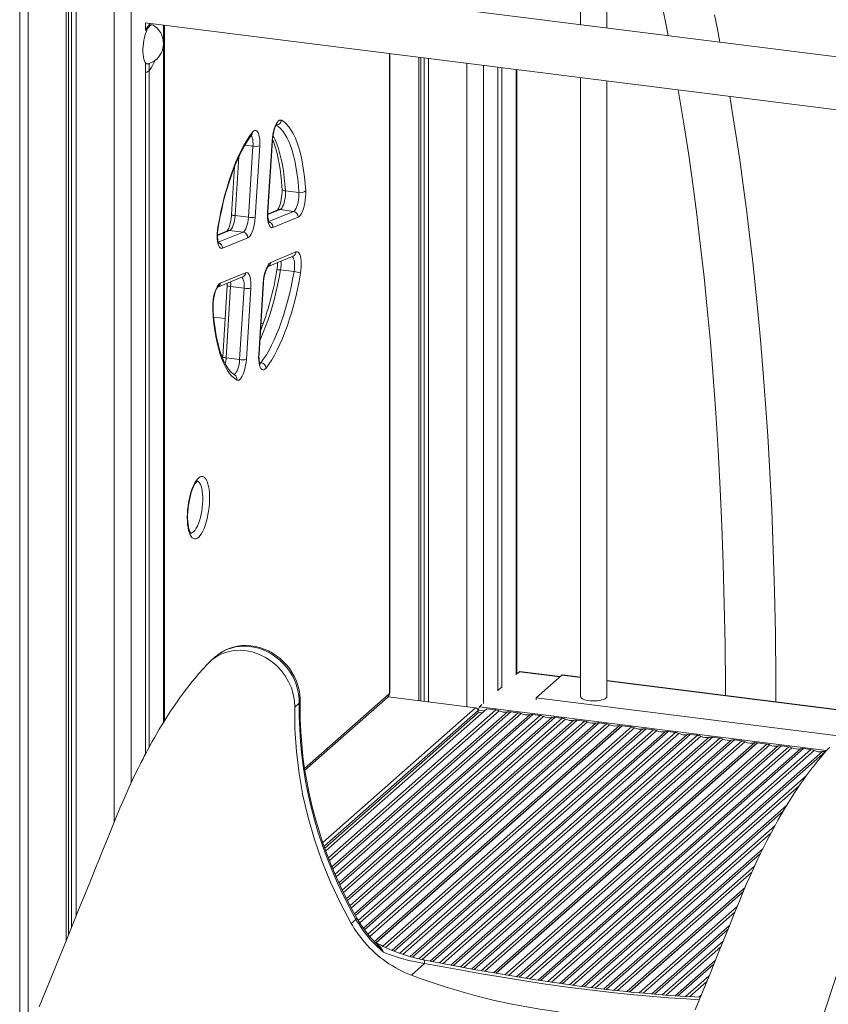
# Model space of a CAD drawing. Units: millimetres. Extents: x 1909 to 27295, y 1177 to 9909.
# Drawn here: x 17190 to 17807, y 3240 to 3990 of the extents above; entities that cross this region are included whole.
import ezdxf

# ---------------------------------------------------------------- set-up
doc = ezdxf.new("R2010")
doc.units = ezdxf.units.MM

msp = doc.modelspace()

# ---------------------------------------------------------------- linework, layer by layer
at = {"color": 7, "linetype": 'Continuous', "lineweight": 15}
for p, q in [((17190.4, 4319.74), (17190.4, 3201.51)), ((17225.86, 4312.31), (17225.86, 3288.59)), ((17227.5, 4312.06), (17227.5, 3292.62)), ((17229.86, 4311.7), (17229.86, 3298.43)), ((17233.34, 4311.24), (17233.34, 3307.01)), ((17617.76, 4206.31), (17617.76, 3986.38)), ((17637.76, 3983.86), (17637.76, 4203.79)), ((17899.53, 3950.88), (17291.1, 4027.53)), ((17286.1, 3987.85), (17899.53, 3910.56)), ((17286.19, 3987.83), (17286.19, 3981.84)), ((17289.02, 3987.48), (17289.02, 3985.88)), ((17291.44, 3986.2), (17290.51, 3986.32)), ((17300.63, 3455.82), (17300.63, 3986.02)), ((17472.51, 3478.26), (17472.51, 3964.36)), ((17494.53, 3961.59), (17494.53, 3471.32)), ((17496.17, 3961.38), (17496.17, 3471.11)), ((17286.19, 3956.73), (17286.19, 3430.57)), ((17286.75, 3956.55), (17287.69, 3956.44)), ((17289.02, 3956.69), (17289.02, 3435.85)), ((17498.53, 3961.08), (17498.53, 3470.81)), ((17502.02, 3960.64), (17502.02, 3470.38)), ((17554.86, 3953.98), (17554.86, 3478.71)), ((17557.69, 3953.63), (17557.69, 3481.2)), ((17569.3, 3491.76), (17569.3, 3952.17)), ((17617.76, 3946.06), (17617.76, 3474.42)), ((17637.76, 3474.42), (17637.76, 3943.54)), ((17364.78, 3839.59), (17368.17, 3893.85)), ((17373.3, 3893.95), (17369.91, 3839.69)), ((17379.31, 3843.56), (17382.7, 3897.82)), ((17379.56, 3843.79), (17382.95, 3898.04)), ((17354.18, 3878.35), (17351.89, 3841.71)), ((17392.89, 3859.72), (17403.18, 3858.42)), ((17387.01, 3845.2), (17379.5, 3842.11)), ((17388.78, 3845.43), (17399.07, 3844.13)), ((17354.49, 3840.89), (17364.78, 3839.59)), ((17402.56, 3839.73), (17383.33, 3831.81)), ((17348.62, 3829.4), (17341.12, 3826.31)), ((17350.39, 3829.63), (17360.68, 3828.33)), ((17364.18, 3823.93), (17344.94, 3816.01)), ((17381.67, 3805.28), (17400.91, 3813.21)), ((17379.7, 3802.16), (17398.69, 3809.98)), ((17343.28, 3789.48), (17362.52, 3797.4)), ((17389.13, 3799.48), (17399.42, 3798.19)), ((17341.26, 3786.33), (17360.3, 3794.17)), ((17372.54, 3735.18), (17375.94, 3789.52)), ((17372.79, 3735.41), (17376.19, 3789.74)), ((17348.51, 3787.67), (17345.12, 3733.33)), ((17351.11, 3786.84), (17347.72, 3732.51)), ((17351.11, 3786.84), (17361.4, 3785.55)), ((17358.01, 3731.21), (17361.4, 3785.55)), ((17366.53, 3785.65), (17363.14, 3731.31)), ((17346.93, 3762.39), (17338.28, 3763.48)), ((17376.03, 3758.73), (17374.26, 3758.95)), ((17347.72, 3732.51), (17358.01, 3731.21)), ((17339.62, 3504.83), (17336.06, 3501.69)), ((17569.25, 3491.71), (17571.14, 3493.38)), ((17602.21, 3489.6), (17571.39, 3493.48)), ((17603.43, 3490.67), (17583.98, 3473.52)), ((17617.76, 3489.19), (17604.05, 3490.91)), ((17554.86, 3479.03), (17557.37, 3481.24)), ((17899.53, 3453.69), (17637.76, 3486.67)), ((17407.71, 3418.37), (17470.88, 3474.08)), ((17470.99, 3474.18), (17471.28, 3474.55)), ((17537.8, 3465.87), (17471.06, 3474.28)), ((17403.48, 3469.38), (17399.95, 3466.26)), ((17540.73, 3466.57), (17542.67, 3468.28)), ((17583.98, 3473.52), (17816.16, 3444.27)), ((17583.98, 3473.52), (17583.98, 3471.81)), ((17422.88, 3359), (17540.03, 3462.32)), ((17423.63, 3356.93), (17546.34, 3465.15)), ((17539.67, 3462), (17539.67, 3463.75)), ((17542.88, 3462.09), (17540.63, 3462.38)), ((17553.34, 3464.27), (17546.34, 3465.15)), ((17570.17, 3462.14), (17564.6, 3462.85)), ((17587.01, 3460.02), (17581.44, 3460.73)), ((17603.85, 3457.9), (17598.28, 3458.6)), ((17647.36, 3452.42), (17460.68, 3287.78)), ((17461.92, 3286.99), (17649.24, 3452.18)), ((17462.08, 3286.89), (17649.47, 3452.15)), ((17620.69, 3455.78), (17615.11, 3456.48)), ((17637.52, 3453.66), (17631.95, 3454.36)), ((17649.24, 3452.18), (17647.36, 3452.42)), ((17649.24, 3451.95), (17649.24, 3452.18)), ((17656.47, 3451.27), (17649.47, 3452.15)), ((17673.3, 3449.15), (17667.73, 3449.85)), ((17690.14, 3447.03), (17684.57, 3447.73)), ((17706.98, 3444.91), (17701.4, 3445.61)), ((17750.49, 3439.43), (17551.47, 3263.91)), ((17553.26, 3263.59), (17752.37, 3439.19)), ((17553.48, 3263.55), (17752.6, 3439.16)), ((17723.82, 3442.79), (17718.24, 3443.49)), ((17740.65, 3440.67), (17735.08, 3441.37)), ((17752.37, 3439.19), (17750.49, 3439.43)), ((17752.37, 3438.95), (17752.37, 3439.19)), ((17759.6, 3438.28), (17752.6, 3439.16)), ((17776.43, 3436.16), (17770.86, 3436.86)), ((17793.27, 3434.04), (17787.7, 3434.74)), ((17743.11, 3328.97), (17653.11, 3249.59)), ((17655.02, 3249.4), (17741.83, 3325.96)), ((17655.26, 3249.38), (17741.68, 3325.59)), ((17446.63, 3304.67), (17443.09, 3301.55)), ((17498.96, 3271.08), (17488.83, 3262.15))]:
    msp.add_line(p, q, dxfattribs=at)
at = {"color": 8, "linetype": 'Continuous', "lineweight": 15}
for p, q in [((17196.86, 4318.07), (17196.86, 3217.36)), ((17262.34, 4308.61), (17262.34, 3378.62)), ((17275.23, 4308.16), (17275.23, 3408.42)), ((17299.98, 3986.1), (17299.98, 3454.79)), ((17472.25, 3477.79), (17472.25, 3964.39)), ((17531.01, 3956.99), (17531.01, 3466.72)), ((17543.9, 3955.37), (17543.9, 3469.04)), ((17568.65, 3952.25), (17568.65, 3490.87)), ((17361.95, 3894.63), (17368.17, 3893.85)), ((17357.28, 3885.59), (17354.49, 3840.89)), ((17388.78, 3845.43), (17379.5, 3841.61)), ((17380.13, 3836.34), (17399.07, 3844.13)), ((17350.39, 3829.63), (17341.12, 3825.81)), ((17341.75, 3820.54), (17360.68, 3828.33)), ((17373.12, 3728.92), (17374.19, 3728.79)), ((17571.14, 3493.38), (17602.08, 3489.48)), ((17603.43, 3490.67), (17617.76, 3488.86)), ((17637.76, 3486.34), (17899.53, 3453.36)), ((17407.49, 3419.74), (17471.94, 3476.58)), ((17540.73, 3466.57), (17805.24, 3433.24)), ((17537.8, 3465.87), (17421.38, 3363.2)), ((17539.67, 3463.75), (17422.41, 3360.33)), ((17425.62, 3351.63), (17553.34, 3464.27)), ((17555.76, 3463.56), (17426.45, 3349.52)), ((17428.35, 3344.72), (17562.18, 3462.75)), ((17564.6, 3462.85), (17428.98, 3343.24)), ((17430.71, 3339.15), (17570.17, 3462.14)), ((17572.59, 3461.43), (17431.59, 3337.08)), ((17433.69, 3332.46), (17579.02, 3460.63)), ((17581.44, 3460.73), (17434.36, 3331.01)), ((17436.21, 3327.02), (17587.01, 3460.02)), ((17589.43, 3459.31), (17437.18, 3325.04)), ((17598.28, 3458.6), (17440.11, 3319.12)), ((17540.03, 3464.06), (17544.47, 3463.5)), ((17439.41, 3320.53), (17595.86, 3458.5)), ((17442.13, 3315.28), (17603.85, 3457.9)), ((17606.27, 3457.19), (17443.16, 3313.35)), ((17445.52, 3308.95), (17612.69, 3456.38)), ((17615.11, 3456.48), (17446.28, 3307.59)), ((17448.43, 3303.87), (17620.69, 3455.78)), ((17623.11, 3455.07), (17449.57, 3302.03)), ((17452.3, 3297.96), (17629.53, 3454.26)), ((17631.95, 3454.36), (17453.18, 3296.7)), ((17455.77, 3293.37), (17637.52, 3453.66)), ((17639.94, 3452.95), (17457.13, 3291.73)), ((17467.1, 3284.27), (17656.47, 3451.27)), ((17658.88, 3450.56), (17469.22, 3283.29)), ((17474.11, 3281.13), (17665.31, 3449.75)), ((17667.73, 3449.85), (17475.68, 3280.48)), ((17480.15, 3278.8), (17673.3, 3449.15)), ((17675.72, 3448.44), (17482.45, 3277.99)), ((17487.89, 3276.31), (17682.15, 3447.63)), ((17684.57, 3447.73), (17489.66, 3275.84)), ((17494.63, 3274.6), (17690.14, 3447.03)), ((17692.56, 3446.32), (17497.19, 3274.02)), ((17503.24, 3272.88), (17698.99, 3445.51)), ((17701.4, 3445.61), (17505.13, 3272.51)), ((17510.34, 3271.49), (17706.98, 3444.91)), ((17709.4, 3444.2), (17512.99, 3270.98)), ((17519.02, 3269.83), (17715.82, 3443.39)), ((17718.24, 3443.49), (17520.92, 3269.47)), ((17526.17, 3268.48), (17723.82, 3442.79)), ((17726.23, 3442.08), (17528.83, 3267.98)), ((17534.9, 3266.86), (17732.66, 3441.27)), ((17735.08, 3441.37), (17536.81, 3266.51)), ((17542.1, 3265.56), (17740.65, 3440.67)), ((17743.07, 3439.96), (17544.78, 3265.08)), ((17560.18, 3262.41), (17759.6, 3438.28)), ((17762.01, 3437.57), (17562.88, 3261.95)), ((17569.06, 3260.93), (17768.44, 3436.76)), ((17770.86, 3436.86), (17571.01, 3260.61)), ((17576.39, 3259.74), (17776.43, 3436.16)), ((17778.85, 3435.45), (17579.13, 3259.31)), ((17585.37, 3258.33), (17785.28, 3434.64)), ((17787.7, 3434.74), (17587.33, 3258.03)), ((17592.77, 3257.21), (17793.27, 3434.04)), ((17795.69, 3433.33), (17595.53, 3256.81)), ((17601.84, 3255.89), (17802.11, 3432.52)), ((17804.53, 3432.62), (17603.83, 3255.61)), ((17609.32, 3254.84), (17789.73, 3413.95)), ((17784.46, 3406.45), (17612.12, 3254.46)), ((17618.5, 3253.61), (17774.8, 3391.45)), ((17772.2, 3387.13), (17620.51, 3253.35)), ((17626.07, 3252.64), (17765.74, 3375.81)), ((17762.8, 3370.38), (17628.91, 3252.3)), ((17635.37, 3251.52), (17756.7, 3358.53)), ((17754.94, 3354.94), (17637.41, 3251.29)), ((17643.06, 3250.65), (17750.33, 3345.26)), ((17748.15, 3340.49), (17645.93, 3250.34)), ((17662.47, 3248.68), (17737.16, 3314.55)), ((17735.36, 3310.12), (17665.39, 3248.41)), ((17672.07, 3247.82), (17731.28, 3300.04)), ((17730, 3296.88), (17674.17, 3247.64)), ((17680.01, 3247.18), (17726.46, 3288.14)), ((17724.67, 3283.72), (17682.97, 3246.95)), ((17689.76, 3246.46), (17720.59, 3273.64)), ((17719.3, 3270.48), (17691.91, 3246.31)), ((17697.84, 3245.93), (17715.76, 3261.74)), ((17713.97, 3257.32), (17700.87, 3245.76)), ((17707.78, 3245.38), (17709.89, 3247.24))]:
    msp.add_line(p, q, dxfattribs=at)
at = {"color": 7, "linetype": 'Continuous', "lineweight": 15, "flags": 128}
for points in [[(17637.76, 4158.3), (17639.05, 4154.5), (17641.88, 4145.95), (17645.32, 4135.21), (17648.84, 4123.83), (17652.42, 4111.8), (17654.86, 4103.37), (17657.32, 4094.64), (17659.79, 4085.58), (17662.31, 4076.11), (17664.98, 4065.8), (17667.78, 4054.58), (17670.72, 4042.41), (17673.78, 4029.27), (17676.95, 4015.05), (17680.21, 3999.78), (17683.54, 3983.43), (17684.6, 3977.96)], [(17723.95, 3973), (17722.03, 3982.89), (17719.8, 3993.96)], [(17292.15, 3985.95), (17292.1, 3985.98), (17291.36, 3986.21), (17290.57, 3986.09), (17289.77, 3985.63), (17288.96, 3984.83), (17288.16, 3983.72), (17287.4, 3982.31), (17286.68, 3980.65), (17286.04, 3978.76), (17285.47, 3976.71), (17285.01, 3974.53), (17284.65, 3972.27), (17284.4, 3969.99), (17284.28, 3967.74), (17284.28, 3965.57), (17284.4, 3963.54), (17284.65, 3961.69), (17285.01, 3960.07), (17285.47, 3958.71), (17286.04, 3957.65), (17286.68, 3956.91), (17287.4, 3956.5), (17288.16, 3956.44), (17288.44, 3956.51)], [(17290.5, 3986.32), (17290.42, 3986.33), (17289.64, 3986.21), (17288.83, 3985.75), (17288.02, 3984.95), (17287.22, 3983.83), (17286.46, 3982.43), (17286.19, 3981.85)], [(17286.19, 3949.89), (17286.29, 3949.9), (17287.35, 3950.26), (17288.43, 3950.97), (17289.51, 3952.04), (17290.57, 3953.46), (17291.61, 3955.18), (17292.6, 3957.2), (17293.33, 3958.95)], [(17286.19, 3956.73), (17286.46, 3956.62), (17286.75, 3956.55)], [(17692.17, 3936.69), (17693.75, 3927.56), (17696.96, 3907.79), (17700.15, 3886.9), (17703.28, 3864.87), (17706.33, 3841.68), (17709.29, 3817.29), (17711.88, 3794.06), (17714.35, 3769.81), (17716.69, 3744.5), (17718.87, 3718.13), (17720.87, 3690.69), (17722.68, 3662.15), (17724.26, 3632.5), (17725.51, 3604.35), (17726.53, 3575.25), (17727.32, 3545.2), (17727.85, 3514.2), (17728.11, 3482.25), (17728.11, 3475.29)], [(17766.64, 3470.43), (17766.62, 3488.51), (17766.25, 3522.26), (17765.58, 3554.8), (17764.64, 3586.13), (17763.46, 3616.26), (17762.05, 3645.21), (17760.44, 3672.98), (17758.81, 3697.42), (17757.04, 3720.9), (17755.16, 3743.43), (17753.19, 3765.02), (17751.13, 3785.7), (17749, 3805.48), (17746.62, 3826.04), (17744.19, 3845.58), (17741.74, 3864.1), (17739.27, 3881.64), (17736.8, 3898.22), (17734.36, 3913.85), (17731.94, 3928.56), (17731.4, 3931.74)], [(17382.7, 3897.82), (17382.92, 3900.2), (17383.28, 3902.57), (17383.76, 3904.87), (17384.36, 3907.01), (17385.05, 3908.94), (17385.81, 3910.6), (17386.63, 3911.95), (17387.47, 3912.93), (17388.32, 3913.53), (17389.15, 3913.73), (17389.93, 3913.51)], [(17382.95, 3898.04), (17383.03, 3899.02), (17383.24, 3900.92), (17383.56, 3902.79), (17383.95, 3904.57), (17384.41, 3906.21), (17384.91, 3907.65), (17385.42, 3908.83), (17385.89, 3909.71), (17386.23, 3910.21), (17386.44, 3910.46), (17386.46, 3910.48)], [(17389.93, 3913.51), (17391.84, 3912.23), (17393.69, 3910.58), (17395.45, 3908.56), (17397.13, 3906.18), (17398.71, 3903.45), (17400.2, 3900.38), (17401.58, 3896.98), (17402.85, 3893.26), (17404, 3889.24), (17405.04, 3884.94), (17405.95, 3880.36), (17406.74, 3875.54), (17407.4, 3870.48), (17407.93, 3865.21), (17408.32, 3859.74)], [(17341.45, 3832.21), (17342.56, 3838.3), (17343.79, 3844.29), (17345.13, 3850.17), (17346.58, 3855.92), (17348.13, 3861.51), (17349.78, 3866.92), (17351.51, 3872.12), (17353.32, 3877.11), (17355.21, 3881.86), (17357.17, 3886.35), (17359.19, 3890.56), (17361.26, 3894.48), (17363.37, 3898.1), (17365.52, 3901.4), (17367.71, 3904.36)], [(17341.65, 3832), (17342.16, 3834.86), (17343.19, 3840.25), (17344.32, 3845.56), (17345.54, 3850.76), (17346.83, 3855.85), (17348.21, 3860.8), (17349.66, 3865.59), (17351.18, 3870.22), (17352.76, 3874.67), (17354.4, 3878.92), (17356.08, 3882.95), (17357.81, 3886.76), (17359.57, 3890.33), (17361.36, 3893.64), (17363.17, 3896.69), (17364.98, 3899.46), (17366.69, 3901.82), (17367.11, 3902.37)], [(17367.11, 3902.37), (17367.26, 3902.54), (17367.32, 3902.6)], [(17367.71, 3904.36), (17368.55, 3905.25), (17369.4, 3905.74), (17370.21, 3905.83), (17370.98, 3905.5), (17371.67, 3904.78), (17372.26, 3903.67), (17372.74, 3902.22), (17373.09, 3900.47), (17373.31, 3898.47), (17373.38, 3896.27), (17373.3, 3893.95)], [(17383.05, 3899.21), (17383.51, 3898.1), (17384.6, 3895.07), (17385.61, 3891.78), (17386.55, 3888.23), (17387.4, 3884.44), (17388.16, 3880.42), (17388.83, 3876.18), (17389.4, 3871.74), (17389.87, 3867.12), (17390.21, 3862.57), (17390.29, 3861.27)], [(17390.29, 3861.27), (17390.33, 3860.4), (17390.33, 3858.67), (17390.22, 3856.83), (17390.02, 3854.94), (17389.72, 3853.07), (17389.34, 3851.26), (17388.89, 3849.6), (17388.4, 3848.12), (17387.89, 3846.9), (17387.4, 3845.97), (17387.05, 3845.41), (17386.9, 3845.24)], [(17392.89, 3859.72), (17392.92, 3857.97), (17392.83, 3856.13), (17392.62, 3854.25), (17392.29, 3852.41), (17391.85, 3850.67), (17391.33, 3849.1), (17390.74, 3847.74), (17390.11, 3846.66), (17389.44, 3845.88), (17388.78, 3845.43)], [(17399.07, 3844.13), (17399.73, 3844.58), (17400.39, 3845.36), (17401.03, 3846.45), (17401.62, 3847.8), (17402.14, 3849.38), (17402.58, 3851.11), (17402.91, 3852.95), (17403.12, 3854.83), (17403.21, 3856.68), (17403.18, 3858.42)], [(17408.32, 3859.74), (17408.37, 3857.52), (17408.27, 3855.18), (17408.04, 3852.8), (17407.66, 3850.43), (17407.16, 3848.15), (17406.55, 3846.04), (17405.85, 3844.14), (17405.08, 3842.51), (17404.26, 3841.22), (17403.41, 3840.28), (17402.56, 3839.73)], [(17351.89, 3841.71), (17351.81, 3840.73), (17351.6, 3838.83), (17351.28, 3836.96), (17350.89, 3835.18), (17350.43, 3833.54), (17349.93, 3832.1), (17349.42, 3830.92), (17348.95, 3830.04), (17348.61, 3829.54), (17348.4, 3829.29), (17348.38, 3829.27)], [(17383.33, 3831.81), (17382.49, 3831.67), (17381.71, 3831.96), (17381.01, 3832.65), (17380.4, 3833.74), (17379.9, 3835.19), (17379.54, 3836.95), (17379.31, 3838.98), (17379.24, 3841.2), (17379.31, 3843.56)], [(17354.49, 3840.89), (17354.3, 3838.94), (17353.99, 3837.02), (17353.56, 3835.19), (17353.03, 3833.52), (17352.43, 3832.08), (17351.77, 3830.92), (17351.08, 3830.1), (17350.39, 3829.63)], [(17360.68, 3828.33), (17361.37, 3828.8), (17362.06, 3829.63), (17362.72, 3830.78), (17363.32, 3832.22), (17363.85, 3833.89), (17364.28, 3835.72), (17364.59, 3837.65), (17364.78, 3839.59)], [(17369.91, 3839.69), (17369.69, 3837.27), (17369.32, 3834.87), (17368.83, 3832.55), (17368.22, 3830.38), (17367.51, 3828.44), (17366.73, 3826.78), (17365.9, 3825.45), (17365.04, 3824.49), (17364.18, 3823.93)], [(17344.94, 3816.01), (17344.12, 3815.87), (17343.35, 3816.14), (17342.65, 3816.81), (17342.04, 3817.87), (17341.55, 3819.27), (17341.18, 3820.99), (17340.94, 3822.96), (17340.85, 3825.14), (17340.91, 3827.45), (17341.11, 3829.83), (17341.45, 3832.21)], [(17342.09, 3819.71), (17342.04, 3819.79), (17341.88, 3820.15), (17341.67, 3820.78), (17341.45, 3821.72), (17341.27, 3822.93), (17341.15, 3824.39), (17341.11, 3826.04), (17341.17, 3827.84), (17341.33, 3829.71), (17341.57, 3831.51), (17341.65, 3832)], [(17400.91, 3813.21), (17401.73, 3813.35), (17402.51, 3813.08), (17403.21, 3812.41), (17403.81, 3811.35), (17404.31, 3809.95), (17404.68, 3808.23), (17404.91, 3806.26), (17405, 3804.09), (17404.95, 3801.78), (17404.75, 3799.4), (17404.41, 3797.02)], [(17375.94, 3789.52), (17376.16, 3791.94), (17376.52, 3794.34), (17377.02, 3796.67), (17377.63, 3798.83), (17378.34, 3800.77), (17379.12, 3802.44), (17379.95, 3803.77), (17380.81, 3804.72), (17381.67, 3805.28)], [(17362.52, 3797.4), (17363.35, 3797.54), (17364.14, 3797.25), (17364.84, 3796.56), (17365.45, 3795.47), (17365.95, 3794.02), (17366.31, 3792.26), (17366.53, 3790.23), (17366.61, 3788.01), (17366.53, 3785.65)], [(17374.19, 3728.79), (17376.29, 3731.64), (17378.35, 3734.81), (17380.39, 3738.29), (17382.38, 3742.06), (17384.32, 3746.12), (17386.2, 3750.43), (17388.02, 3755), (17389.76, 3759.8), (17391.43, 3764.8), (17393.01, 3770.01), (17394.49, 3775.38), (17395.88, 3780.91), (17397.17, 3786.56), (17398.35, 3792.33), (17399.42, 3798.19)], [(17376.19, 3789.74), (17376.26, 3790.72), (17376.48, 3792.62), (17376.79, 3794.49), (17377.18, 3796.27), (17377.64, 3797.91), (17378.14, 3799.35), (17378.65, 3800.53), (17379.13, 3801.41), (17379.47, 3801.91), (17379.68, 3802.16), (17379.7, 3802.18)], [(17404.41, 3797.02), (17403.3, 3790.93), (17402.07, 3784.92), (17400.73, 3779.03), (17399.28, 3773.28), (17397.73, 3767.68), (17396.08, 3762.27), (17394.35, 3757.05), (17392.53, 3752.06), (17390.64, 3747.3), (17388.68, 3742.81), (17386.66, 3738.59), (17384.59, 3734.66), (17382.47, 3731.04), (17380.32, 3727.74), (17378.14, 3724.77)], [(17337.52, 3769.48), (17337.47, 3771.7), (17337.56, 3774.04), (17337.8, 3776.42), (17338.18, 3778.79), (17338.68, 3781.06), (17339.29, 3783.18), (17339.99, 3785.07), (17340.76, 3786.7), (17341.58, 3787.99), (17342.43, 3788.93), (17343.28, 3789.48)], [(17348.57, 3789.34), (17348.52, 3787.89), (17348.51, 3787.67)], [(17337.77, 3770.18), (17337.74, 3771.05), (17337.74, 3772.79), (17337.84, 3774.63), (17338.05, 3776.52), (17338.34, 3778.39), (17338.72, 3780.2), (17339.17, 3781.86), (17339.67, 3783.33), (17340.18, 3784.56), (17340.66, 3785.49), (17341.02, 3786.04), (17341.26, 3786.33), (17341.31, 3786.38)], [(17355.91, 3715.62), (17354, 3716.9), (17352.15, 3718.55), (17350.39, 3720.58), (17348.71, 3722.96), (17347.12, 3725.7), (17345.64, 3728.77), (17344.26, 3732.18), (17342.98, 3735.9), (17341.83, 3739.93), (17340.79, 3744.24), (17339.88, 3748.82), (17339.09, 3753.66), (17338.43, 3758.72), (17337.91, 3764.01), (17337.52, 3769.48)], [(17354.12, 3719.58), (17353.46, 3719.99), (17352.09, 3721.04), (17350.75, 3722.37), (17349.44, 3723.98), (17348.16, 3725.87), (17346.91, 3728.06), (17345.7, 3730.53), (17344.56, 3733.28), (17343.47, 3736.3), (17342.46, 3739.59), (17341.52, 3743.14), (17340.67, 3746.93), (17339.9, 3750.95), (17339.24, 3755.19), (17338.67, 3759.63), (17338.2, 3764.25), (17337.86, 3768.8), (17337.77, 3770.18)], [(17345.12, 3733.33), (17345.04, 3732.35), (17345.02, 3732.16)], [(17363.14, 3731.31), (17362.92, 3728.93), (17362.56, 3726.56), (17362.08, 3724.27), (17361.49, 3722.12), (17360.8, 3720.19), (17360.03, 3718.53), (17359.21, 3717.19), (17358.37, 3716.2), (17357.52, 3715.6), (17356.69, 3715.4), (17355.91, 3715.62)], [(17378.14, 3724.77), (17377.29, 3723.88), (17376.44, 3723.39), (17375.63, 3723.31), (17374.86, 3723.63), (17374.18, 3724.35), (17373.58, 3725.46), (17373.1, 3726.91), (17372.75, 3728.66), (17372.54, 3730.66), (17372.47, 3732.86), (17372.54, 3735.18)], [(17373.71, 3727.12), (17373.64, 3727.23), (17373.48, 3727.61), (17373.26, 3728.27), (17373.05, 3729.22), (17372.87, 3730.45), (17372.76, 3731.92), (17372.73, 3733.59), (17372.79, 3735.41)], [(17318.12, 3610.85), (17318.18, 3613.69), (17318.37, 3616.6), (17318.69, 3619.53), (17319.13, 3622.45), (17319.68, 3625.3), (17320.33, 3628.05), (17321.08, 3630.65), (17321.92, 3633.07), (17322.82, 3635.26), (17323.78, 3637.19), (17324.79, 3638.84), (17325.82, 3640.18), (17326.86, 3641.18), (17327.9, 3641.85), (17328.92, 3642.15), (17329.91, 3642.09), (17330.85, 3641.68), (17331.72, 3640.9), (17332.51, 3639.79), (17333.21, 3638.35), (17333.82, 3636.61), (17334.31, 3634.59), (17334.69, 3632.33), (17334.94, 3629.85), (17335.07, 3627.2), (17335.07, 3624.41), (17334.94, 3621.54), (17334.69, 3618.61), (17334.31, 3615.68), (17333.82, 3612.79), (17333.21, 3609.98), (17332.51, 3607.3), (17331.72, 3604.79), (17330.85, 3602.48), (17329.91, 3600.42), (17328.92, 3598.62), (17327.9, 3597.13), (17326.86, 3595.95), (17325.82, 3595.12), (17324.79, 3594.63), (17323.78, 3594.51), (17322.82, 3594.75), (17321.92, 3595.34), (17321.08, 3596.29), (17320.33, 3597.56), (17319.68, 3599.16), (17319.13, 3601.04), (17318.69, 3603.19), (17318.37, 3605.56), (17318.18, 3608.13), (17318.12, 3610.85)], [(17320.83, 3598.81), (17320.83, 3598.8), (17320.7, 3598.94), (17320.43, 3599.34), (17320.07, 3600.03), (17319.69, 3601.02), (17319.31, 3602.3), (17318.97, 3603.87), (17318.7, 3605.69), (17318.5, 3607.75), (17318.39, 3609.99), (17318.38, 3611.33), (17318.39, 3612.61), (17318.5, 3615.12), (17318.71, 3617.69), (17319.02, 3620.28), (17319.43, 3622.84), (17319.93, 3625.33), (17320.51, 3627.72), (17321.16, 3629.95), (17321.87, 3632), (17322.6, 3633.81), (17323.35, 3635.37), (17324.08, 3636.65), (17324.75, 3637.61), (17325.31, 3638.25), (17325.7, 3638.59), (17325.86, 3638.69), (17325.85, 3638.69)], [(17404.13, 3470.55), (17404.11, 3472.61), (17403.85, 3476.04), (17403.28, 3479.45), (17402.41, 3482.84), (17401.26, 3486.16), (17399.82, 3489.4), (17398.12, 3492.52), (17396.16, 3495.5), (17393.95, 3498.32), (17391.52, 3500.96), (17388.89, 3503.38), (17386.07, 3505.58), (17383.08, 3507.54), (17379.96, 3509.23), (17376.72, 3510.64), (17373.4, 3511.77), (17370.01, 3512.6), (17366.59, 3513.12), (17363.17, 3513.33), (17359.77, 3513.22), (17356.43, 3512.81), (17353.17, 3512.09), (17350.01, 3511.07), (17346.99, 3509.76), (17344.13, 3508.18), (17341.45, 3506.33), (17339.57, 3504.74)], [(17399.95, 3466.26), (17399.72, 3471.19), (17398.87, 3476.13), (17397.4, 3481), (17395.34, 3485.71), (17392.73, 3490.18), (17389.6, 3494.34), (17386.02, 3498.11), (17382.04, 3501.44), (17377.72, 3504.26), (17373.15, 3506.53), (17368.4, 3508.21), (17363.55, 3509.28), (17358.69, 3509.71), (17353.89, 3509.49), (17349.23, 3508.63), (17344.8, 3507.15), (17340.67, 3505.07), (17336.91, 3502.42), (17333.78, 3499.43)], [(17333.77, 3499.45), (17330.17, 3495.53), (17327, 3491.98), (17324.25, 3488.78), (17321.93, 3485.97), (17320.11, 3483.7), (17318.65, 3481.84), (17317.36, 3480.17), (17316.16, 3478.59), (17315.05, 3477.11), (17313.95, 3475.61), (17312.74, 3473.95), (17310.27, 3470.48), (17307.79, 3466.87), (17305.41, 3463.31), (17302.79, 3459.27), (17299.93, 3454.71), (17296.76, 3449.47), (17293.28, 3443.51), (17291.44, 3440.24), (17289.63, 3436.98), (17288.06, 3434.09), (17286.72, 3431.58), (17285.36, 3429), (17284.37, 3427.08), (17283.72, 3425.83), (17283.06, 3424.52), (17282.16, 3422.75), (17280.64, 3419.71), (17278.74, 3415.83), (17276.47, 3411.08), (17273.63, 3404.97), (17270.39, 3397.76), (17266.79, 3389.41), (17263.38, 3381.18), (17260.37, 3373.75), (17257.73, 3367.22), (17255.46, 3361.61), (17253.57, 3356.92), (17252.04, 3353.14), (17250.88, 3350.27), (17249.91, 3347.89), (17248.68, 3344.85), (17247.16, 3341.09), (17245.37, 3336.67), (17240.47, 3324.57), (17235.33, 3311.9), (17229.92, 3298.58), (17224.19, 3284.46), (17219.44, 3272.79), (17214.54, 3260.75), (17209.8, 3249.1), (17205.26, 3237.97)], [(17571.14, 3493.38), (17571.28, 3493.47), (17571.39, 3493.48)], [(17604.05, 3490.91), (17603.77, 3490.88), (17603.43, 3490.67)], [(17617.76, 3474.42), (17617.89, 3473.88), (17618.38, 3473.27), (17619.2, 3472.69), (17620.33, 3472.19), (17621.73, 3471.76), (17623.35, 3471.43), (17625.13, 3471.2), (17627, 3471.09), (17628.91, 3471.11), (17630.77, 3471.24), (17632.52, 3471.48), (17634.09, 3471.84), (17635.45, 3472.28), (17636.52, 3472.81), (17637.27, 3473.39), (17637.69, 3474.01), (17637.76, 3474.42)], [(17443.09, 3301.55), (17434.78, 3317.09), (17427.31, 3332.98), (17420.7, 3349.16), (17414.97, 3365.59), (17410.14, 3382.21), (17406.23, 3398.97), (17403.25, 3415.81), (17401.2, 3432.67), (17400.1, 3449.51), (17399.95, 3466.26)], [(17446.63, 3304.67), (17441.64, 3313.77), (17436.94, 3322.99), (17432.53, 3332.33), (17428.42, 3341.78), (17424.6, 3351.32), (17421.09, 3360.95), (17417.89, 3370.66), (17415.01, 3380.43), (17412.43, 3390.25), (17410.18, 3400.11), (17408.25, 3410), (17406.64, 3419.92), (17405.35, 3429.84), (17404.39, 3439.76), (17403.76, 3449.66), (17403.46, 3459.54), (17403.48, 3469.38)], [(17447.36, 3305.67), (17444.87, 3310.13), (17440.27, 3318.8), (17435.93, 3327.58), (17431.86, 3336.45), (17428.05, 3345.42), (17424.51, 3354.47), (17421.24, 3363.6), (17418.25, 3372.79), (17415.54, 3382.03), (17413.11, 3391.32), (17410.97, 3400.65), (17409.11, 3410), (17407.54, 3419.37), (17406.26, 3428.75), (17405.28, 3438.13), (17404.58, 3447.49), (17404.18, 3456.84), (17404.08, 3466.15), (17404.13, 3470.55)], [(17540.63, 3463.98), (17540.12, 3463.93), (17539.67, 3463.9)], [(17807.63, 3435.88), (17804.79, 3432.75), (17802.38, 3429.98), (17800.37, 3427.61), (17798.79, 3425.7), (17797.61, 3424.24), (17796.53, 3422.89), (17795.42, 3421.49), (17794.29, 3420.03), (17792.01, 3417.02), (17789.73, 3413.94), (17787.69, 3411.1), (17785.42, 3407.86), (17782.89, 3404.15), (17780.37, 3400.33), (17776.94, 3394.94), (17773.69, 3389.65), (17770.7, 3384.6), (17768.21, 3380.25), (17766.21, 3376.68), (17763.22, 3371.19), (17759.69, 3364.45), (17756.14, 3357.4), (17752.68, 3350.26), (17750.55, 3345.73), (17748.45, 3341.16), (17746.4, 3336.57), (17744.33, 3331.83), (17742.04, 3326.46), (17738.8, 3318.61), (17735.18, 3309.67), (17731.15, 3299.73), (17726.71, 3288.77), (17721.86, 3276.79), (17716.7, 3264.05), (17711.15, 3250.34), (17705.2, 3235.64)], [(17709.11, 3245.31), (17704.81, 3245.53), (17697.46, 3245.95), (17689.94, 3246.44), (17682.25, 3247), (17674.42, 3247.62), (17666.45, 3248.31), (17658.38, 3249.06), (17650.2, 3249.89), (17641.93, 3250.77), (17633.6, 3251.73), (17625.22, 3252.75), (17616.76, 3253.84), (17608.29, 3254.98), (17599.6, 3256.21), (17590.77, 3257.51), (17581.84, 3258.87), (17572.86, 3260.3), (17563.88, 3261.78), (17554.89, 3263.31), (17545.74, 3264.91), (17536.53, 3266.56), (17527.27, 3268.27), (17517.95, 3270.03), (17508.57, 3271.84), (17499.13, 3273.69), (17498.06, 3273.9)]]:
    msp.add_lwpolyline(points, dxfattribs=at)
at = {"color": 8, "linetype": 'Continuous', "lineweight": 15, "flags": 128}
for points in [[(17403.18, 3858.42), (17402.8, 3863.68), (17402.3, 3868.74), (17401.66, 3873.6), (17400.91, 3878.24), (17400.03, 3882.63), (17399.03, 3886.76), (17397.92, 3890.62), (17396.7, 3894.19), (17395.38, 3897.46), (17393.95, 3900.41), (17392.43, 3903.03), (17390.82, 3905.32), (17389.12, 3907.26), (17387.35, 3908.85), (17385.94, 3909.82)], [(17368.17, 3893.85), (17368.22, 3895.67), (17368.15, 3897.37), (17367.95, 3898.9), (17367.64, 3900.2), (17367.22, 3901.22), (17366.74, 3901.89)], [(17383.46, 3902.08), (17383.66, 3901.7), (17385.09, 3898.75), (17386.41, 3895.49), (17387.63, 3891.92), (17388.74, 3888.06), (17389.74, 3883.93), (17390.62, 3879.53), (17391.37, 3874.9), (17392.01, 3870.04), (17392.51, 3864.97), (17392.89, 3859.72)], [(17382.95, 3898.04), (17382.9, 3897.94), (17382.7, 3897.82)], [(17390.29, 3861.27), (17390.29, 3861.26), (17390.4, 3860.91), (17390.65, 3860.58), (17391.04, 3860.28), (17391.56, 3860.04), (17392.18, 3859.85), (17392.89, 3859.72)], [(17379.56, 3843.79), (17379.51, 3843.68), (17379.31, 3843.56)], [(17341.65, 3832), (17341.62, 3832.08), (17341.45, 3832.21)], [(17399.42, 3798.19), (17399.68, 3800.06), (17399.82, 3801.92), (17399.84, 3803.71), (17399.73, 3805.37), (17399.49, 3806.83), (17399.15, 3808.05), (17398.7, 3808.98), (17398.17, 3809.58), (17398, 3809.69)], [(17389.13, 3799.48), (17388.06, 3793.63), (17386.88, 3787.86), (17385.6, 3782.2), (17384.2, 3776.68), (17382.72, 3771.3), (17381.14, 3766.1), (17379.47, 3761.09), (17377.73, 3756.3), (17375.91, 3751.73), (17374.03, 3747.41), (17373.47, 3746.19)], [(17351.09, 3790.38), (17351.16, 3788.73), (17351.11, 3786.84)], [(17361.4, 3785.55), (17361.45, 3787.44), (17361.37, 3789.2), (17361.15, 3790.76), (17360.81, 3792.07), (17360.36, 3793.08), (17359.82, 3793.74), (17359.61, 3793.89)], [(17376.19, 3789.74), (17376.14, 3789.64), (17375.94, 3789.52)], [(17337.77, 3770.18), (17337.72, 3769.84), (17337.52, 3769.48)], [(17347.72, 3732.51), (17347.01, 3732.61), (17346.39, 3732.73), (17345.87, 3732.87), (17345.48, 3733.01), (17345.22, 3733.15), (17345.12, 3733.3), (17345.12, 3733.33)], [(17353.27, 3719.86), (17353.46, 3719.85), (17354.11, 3720.05), (17354.78, 3720.6), (17355.44, 3721.48), (17356.06, 3722.65), (17356.63, 3724.08), (17357.13, 3725.71), (17357.53, 3727.48), (17357.83, 3729.34), (17358.01, 3731.21)], [(17372.54, 3735.18), (17372.74, 3735.31), (17372.79, 3735.41)], [(17373.31, 3727.96), (17373.52, 3728.11), (17374.19, 3728.79)], [(17320.37, 3598.97), (17321.22, 3599.02), (17322.15, 3599.42), (17323.1, 3600.17), (17324.04, 3601.25), (17324.96, 3602.65), (17325.84, 3604.33), (17326.67, 3606.27), (17327.43, 3608.44), (17328.11, 3610.79), (17328.69, 3613.28), (17329.17, 3615.87), (17329.54, 3618.51), (17329.79, 3621.16), (17329.92, 3623.77), (17329.92, 3626.29), (17329.79, 3628.68), (17329.54, 3630.89), (17329.17, 3632.88), (17328.69, 3634.62), (17328.11, 3636.08), (17327.43, 3637.23), (17326.67, 3638.06), (17325.84, 3638.54), (17325.36, 3638.65)], [(17403.48, 3469.38), (17403.38, 3472.96), (17402.95, 3476.56), (17402.19, 3480.15), (17401.1, 3483.68), (17399.7, 3487.14), (17397.99, 3490.48), (17396, 3493.69), (17393.74, 3496.72), (17391.24, 3499.56), (17388.51, 3502.18), (17385.57, 3504.56), (17382.46, 3506.66), (17379.21, 3508.48), (17375.84, 3510), (17372.38, 3511.21), (17368.86, 3512.08), (17365.32, 3512.63), (17361.78, 3512.83), (17358.29, 3512.69), (17354.86, 3512.22), (17351.53, 3511.41), (17348.34, 3510.27), (17345.3, 3508.81), (17342.45, 3507.05), (17339.81, 3505), (17339.62, 3504.83)], [(17472.25, 3477.79), (17472.45, 3478.04), (17472.51, 3478.26)], [(17403.48, 3469.38), (17403.99, 3470.02), (17404.13, 3470.55)], [(17446.63, 3304.67), (17447.16, 3305.21), (17447.37, 3305.57), (17447.36, 3305.67)], [(17498.06, 3273.9), (17498.33, 3273.73), (17498.62, 3273.2), (17498.83, 3272.31), (17498.96, 3271.08)], [(17708.37, 3243.47), (17698.41, 3244.01), (17684.8, 3244.92), (17670.43, 3246.07), (17656.16, 3247.38), (17643.75, 3248.66), (17631.04, 3250.1), (17620.47, 3251.39), (17609.75, 3252.78), (17598.76, 3254.29), (17587.65, 3255.9), (17576.85, 3257.54), (17565.98, 3259.25), (17554.96, 3261.06), (17543.91, 3262.93), (17532.68, 3264.89), (17521.48, 3266.9), (17510.19, 3268.98), (17498.96, 3271.08)]]:
    msp.add_lwpolyline(points, dxfattribs=at)
at = {"color": 7, "linetype": 'Continuous', "lineweight": 15}
for centre, radius, start, end in [((17283.72, 3972.06), 16.25, 0, 58.74336), ((17283.72, 3972.06), 16.25, 286.89513, 0), ((17370.46, 3907.53), 13.87, 260.47242, 281.80373), ((17404.35, 3864.54), 6.23, 259.11399, 309.56234), ((17396.76, 3841.49), 17.35, 172.41273, 200.17082), ((17398.42, 3840.03), 4.15, 355.8578, 81.05658), ((17367.07, 3853.27), 13.87, 260.47242, 281.80373), ((17360.04, 3824.23), 4.15, 355.8578, 81.05658), ((17351, 3805.62), 35.97, 350.1501, 359.24974), ((17153.06, 3837.58), 236.47, 339.04778, 350.72458), ((17397.62, 3779.21), 19.06, 69.13299, 84.56862), ((17363.7, 3799.23), 13.87, 260.47242, 281.80373), ((17360.3, 3744.89), 13.87, 260.47242, 281.80373), ((17373.61, 3724.28), 4.55, 6.21073, 82.7434), ((17468.94, 3476.43), 2.99, 309.34683, 2.74351), ((17466.92, 3478.05), 5.59, 323.74082, 2.10522), ((17470.09, 3477.7), 2.16, 328.64396, 2.41171), ((17543.96, 3464.3), 3.94, 144.93094, 183.59311), ((17537.49, 3463.7), 2.18, 1.05871, 81.76054), ((17539.26, 3469.84), 5.28, 272.55862, 278.67108), ((17552.3, 3456.27), 8.06, 64.65244, 82.64501), ((17560.16, 3472.63), 10.09, 244.09638, 281.54211), ((17563.68, 3455.76), 7.15, 82.62279, 102.1204), ((17569.14, 3454.15), 8.06, 64.65244, 82.64501), ((17577, 3470.51), 10.09, 244.09638, 281.54211), ((17580.52, 3453.64), 7.15, 82.62279, 102.1204), ((17585.98, 3452.03), 8.06, 64.65244, 82.64501), ((17593.84, 3468.39), 10.09, 244.09638, 281.54211), ((17597.36, 3451.51), 7.15, 82.62279, 102.1204), ((17602.82, 3449.91), 8.06, 64.65244, 82.64501), ((17610.67, 3466.27), 10.09, 244.09638, 281.54211), ((17614.19, 3449.39), 7.15, 82.62279, 102.1204), ((17619.65, 3447.79), 8.06, 64.65244, 82.64501), ((17627.51, 3464.15), 10.09, 244.09638, 281.54211), ((17631.03, 3447.27), 7.15, 82.62279, 102.1204), ((17636.49, 3445.66), 8.06, 64.65244, 82.64501), ((17644.31, 3461.83), 9.89, 243.82394, 288.005), ((17655.43, 3443.28), 8.06, 64.65244, 82.64501), ((17663.29, 3459.64), 10.09, 244.09638, 281.54211), ((17666.81, 3442.76), 7.15, 82.62279, 102.1204), ((17672.27, 3441.16), 8.06, 64.65244, 82.64501), ((17680.13, 3457.52), 10.09, 244.09638, 281.54211), ((17683.65, 3440.64), 7.15, 82.62279, 102.1204), ((17689.11, 3439.04), 8.06, 64.65244, 82.64501), ((17696.97, 3455.4), 10.09, 244.09638, 281.54211), ((17700.49, 3438.52), 7.15, 82.62279, 102.1204), ((17705.95, 3436.91), 8.06, 64.65244, 82.64501), ((17713.8, 3453.27), 10.09, 244.09638, 281.54211), ((17717.32, 3436.4), 7.15, 82.62279, 102.1204), ((17722.78, 3434.79), 8.06, 64.65244, 82.64501), ((17730.64, 3451.15), 10.09, 244.09638, 281.54211), ((17734.16, 3434.28), 7.15, 82.62279, 102.1204), ((17739.62, 3432.67), 8.06, 64.65244, 82.64501), ((17747.44, 3448.84), 9.89, 243.82394, 288.005), ((17758.56, 3430.28), 8.06, 64.65244, 82.64501), ((17766.42, 3446.64), 10.09, 244.09638, 281.54211), ((17769.94, 3429.77), 7.15, 82.62279, 102.1204), ((17775.4, 3428.16), 8.06, 64.65244, 82.64501), ((17783.26, 3444.52), 10.09, 244.09638, 281.54211), ((17786.78, 3427.65), 7.15, 82.62279, 102.1204), ((17792.24, 3426.04), 8.06, 64.65244, 82.64501), ((17800.1, 3442.4), 10.09, 244.09638, 281.54211), ((17803.62, 3425.53), 7.15, 82.62279, 102.1204), ((17521.57, 3346.17), 90.27, 209.6167, 220.89099), ((17525.24, 3349.38), 90.44, 209.62514, 230.38252), ((17524.01, 3348.84), 87.97, 209.39424, 224.79956), ((64913.79, -12252.39), 49590.33, 161.727946, 162.086384), ((17520.19, 3344.58), 88.19, 220.70127, 249.17403), ((17521.27, 3393.91), 122.27, 240.39134, 259.05735), ((17516.8, 3397.38), 127.55, 247.29641, 261.95801), ((17664.08, 3727.18), 496.96, 249.35085, 262.71537)]:
    msp.add_arc(centre, radius, start, end, dxfattribs=at)
at = {"color": 8, "linetype": 'Continuous', "lineweight": 15}
for centre, radius, start, end in [((17385.86, 3914.16), 4.12, 274.28701, 350.96338), ((17364.81, 3904.14), 2.91, 322.44496, 4.44406), ((17354.32, 3844.86), 3.98, 232.39614, 272.47488), ((17388.33, 3841.98), 3.48, 82.63437, 112.29705), ((17379.16, 3832.11), 4.18, 355.99562, 75.1247), ((17349.95, 3826.17), 3.48, 82.63437, 112.29705), ((17340.78, 3816.3), 4.18, 355.99562, 75.1247), ((17397.24, 3813.35), 3.68, 293.30668, 357.67618), ((17377.99, 3805.43), 3.68, 294.07398, 357.66468), ((17362.46, 3804.24), 27.1, 349.89361, 4.12323), ((17358.85, 3797.55), 3.68, 293.30668, 357.67618), ((17387.81, 3794.44), 5.21, 75.33256, 105.34541), ((17339.6, 3789.63), 3.68, 294.71481, 357.65495), ((17350.94, 3790.82), 3.98, 232.42018, 272.46408), ((17318.39, 3734.33), 29.38, 347.21339, 356.43819), ((17352.22, 3716.34), 3.76, 348.99944, 59.59801), ((17451.73, 3272.67), 17.33, 23.95338, 56.29298), ((17414.64, 3240.91), 65.64, 36.24307, 44.38653)]:
    msp.add_arc(centre, radius, start, end, dxfattribs=at)

doc.saveas('drawing.dxf')
